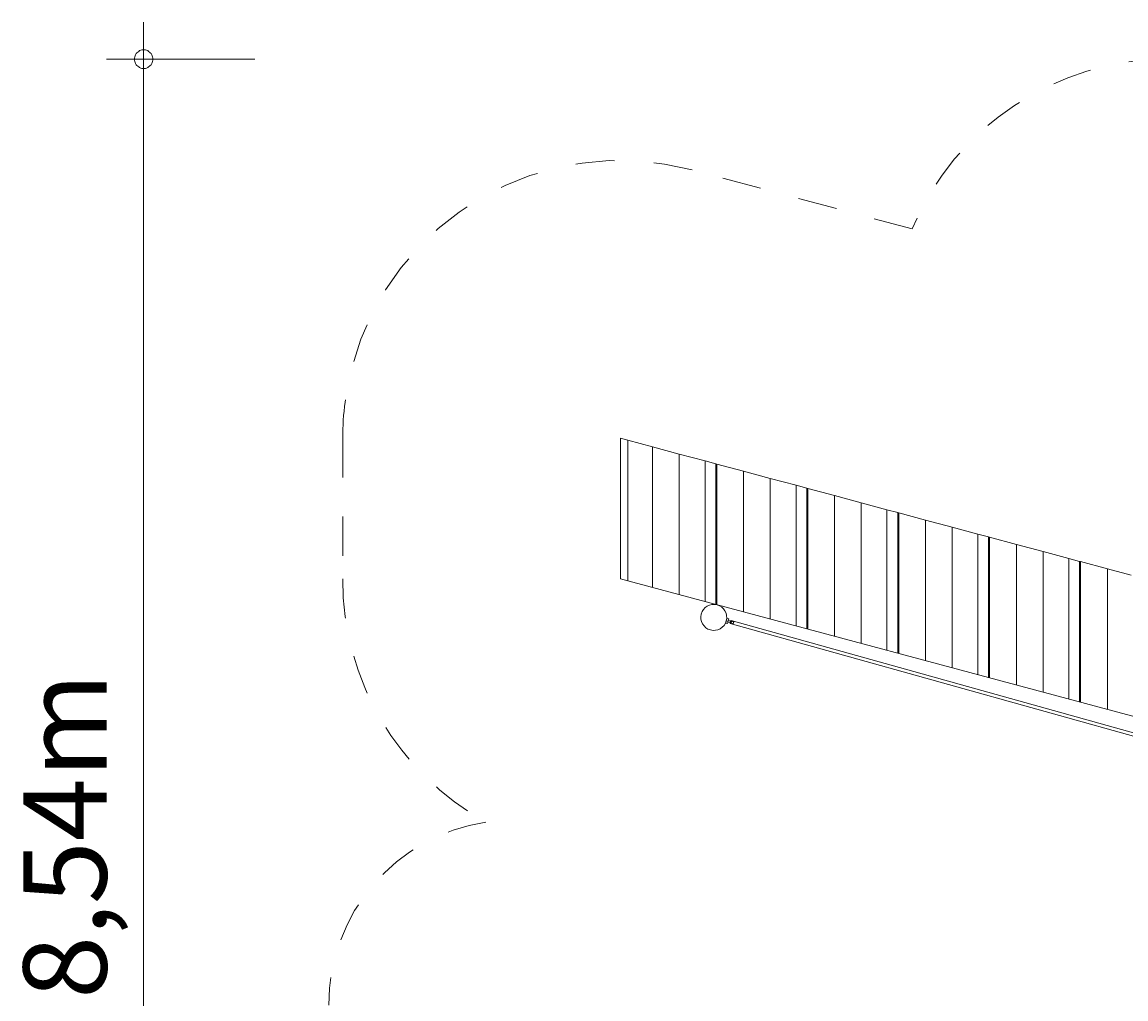
# Model space of a CAD drawing. Units: millimetres. Extents: x 280.6 to 353.3, y 159.6 to 230.
# Drawn here: x 280.6 to 310.4, y 178.2 to 204.5 of the extents above; entities that cross this region are included whole.
import ezdxf

# ---------------------------------------------------------------- set-up
doc = ezdxf.new("R2010")
doc.units = ezdxf.units.MM
doc.header["$MEASUREMENT"] = 0
for name, pattern in [('AI-Linetype-10', [2.116667, 1.058333, -1.058333]), ('AI-Linetype-11', [2.116667, 1.058333, -1.058333]), ('AI-Linetype-12', [2.116667, 1.058333, -1.058333]), ('AI-Linetype-13', [2.116667, 1.058333, -1.058333]), ('AI-Linetype-14', [2.116667, 1.058333, -1.058333]), ('AI-Linetype-9', [2.116667, 1.058333, -1.058333])]:
    doc.linetypes.add(name, pattern=pattern)
doc.layers.add('Ebene 1', color=7, linetype='Continuous', lineweight=0)

# ---------------------------------------------------------------- blocks, each defined once
blk = doc.blocks.new('Block_0')
at = {"layer": 'Ebene 1', "color": 250, "lineweight": 9}
for p, q in [((296.73, 193.308), (296.93, 193.254)), ((296.73, 193.308), (296.73, 189.508)), ((296.93, 189.454), (296.93, 193.254)), ((296.93, 193.254), (297.599, 193.075)), ((297.599, 193.075), (298.322, 192.882)), ((297.599, 189.275), (297.599, 193.075)), ((298.322, 192.882), (299.018, 192.695)), ((298.322, 189.082), (298.322, 192.882)), ((299.018, 192.695), (299.018, 188.895)), ((299.018, 192.695), (299.307, 192.618)), ((299.307, 192.618), (299.333, 192.61)), ((299.307, 188.818), (299.307, 192.618)), ((299.333, 192.61), (300.056, 192.417)), ((299.333, 188.81), (299.333, 192.61)), ((300.056, 192.417), (300.779, 192.223)), ((300.056, 188.617), (300.056, 192.417)), ((300.779, 192.223), (301.475, 192.037)), ((300.779, 188.423), (300.779, 192.223)), ((301.475, 192.037), (301.475, 188.237)), ((301.475, 192.037), (301.764, 191.959)), ((301.764, 191.959), (301.791, 191.952)), ((301.764, 188.159), (301.764, 191.959)), ((301.791, 191.952), (302.513, 191.758)), ((301.791, 188.152), (301.791, 191.952)), ((302.513, 191.758), (303.236, 191.565)), ((302.513, 187.958), (302.513, 191.758)), ((303.236, 191.565), (303.932, 191.378)), ((303.236, 187.765), (303.236, 191.565)), ((303.932, 191.378), (303.932, 187.578)), ((303.932, 191.378), (304.221, 191.301)), ((304.221, 191.301), (304.248, 191.294)), ((304.221, 187.501), (304.221, 191.301)), ((304.248, 191.294), (304.97, 191.1)), ((304.248, 187.494), (304.248, 191.294)), ((304.97, 191.1), (305.693, 190.906)), ((304.97, 187.3), (304.97, 191.1)), ((305.693, 190.906), (306.389, 190.72)), ((305.693, 187.106), (305.693, 190.906)), ((306.389, 190.72), (306.389, 186.92)), ((306.389, 190.72), (306.678, 190.642)), ((306.678, 190.642), (306.705, 190.635)), ((306.678, 186.842), (306.678, 190.642)), ((306.705, 190.635), (307.428, 190.442)), ((306.705, 186.835), (306.705, 190.635)), ((307.428, 190.442), (308.15, 190.248)), ((307.428, 186.642), (307.428, 190.442)), ((308.15, 190.248), (308.846, 190.061)), ((308.15, 186.448), (308.15, 190.248)), ((308.846, 190.061), (308.846, 186.261)), ((308.846, 190.061), (309.135, 189.984)), ((309.135, 189.984), (309.162, 189.977)), ((309.135, 186.184), (309.135, 189.984)), ((309.162, 189.977), (309.885, 189.783)), ((309.162, 186.177), (309.162, 189.977)), ((309.885, 189.783), (310.524, 189.612)), ((309.885, 185.983), (309.885, 189.783)), ((296.93, 189.454), (296.73, 189.508)), ((296.93, 189.454), (311.869, 185.451)), ((299.609, 188.442), (299.575, 188.316)), ((299.657, 188.429), (299.609, 188.442)), ((299.575, 188.316), (299.623, 188.303)), ((299.583, 188.35), (299.584, 188.35)), ((299.6, 188.408), (299.598, 188.408)), ((299.623, 188.303), (299.634, 188.342)), ((299.629, 188.343), (299.783, 188.302)), ((299.797, 188.35), (299.642, 188.391)), ((299.647, 188.39), (299.657, 188.429)), ((299.701, 188.303), (311.319, 185.056)), ((311.423, 185.12), (299.725, 188.39))]:
    blk.add_line(p, q, dxfattribs=at)
for points in [[(299.629, 188.343), (299.631, 188.347), (299.634, 188.352), (299.636, 188.356), (299.638, 188.361), (299.639, 188.366), (299.64, 188.371), (299.641, 188.376), (299.642, 188.381), (299.642, 188.386), (299.642, 188.391)], [(299.629, 188.343), (299.631, 188.347), (299.634, 188.352), (299.636, 188.356), (299.638, 188.361), (299.639, 188.366), (299.64, 188.371), (299.641, 188.376), (299.642, 188.381), (299.642, 188.386), (299.642, 188.391)], [(299.725, 188.39), (299.725, 188.39), (299.724, 188.39), (299.722, 188.389), (299.719, 188.387), (299.715, 188.382), (299.712, 188.376), (299.71, 188.373), (299.708, 188.368), (299.705, 188.359), (299.702, 188.349), (299.699, 188.34), (299.697, 188.33), (299.697, 188.325), (299.696, 188.322), (299.696, 188.314), (299.697, 188.309), (299.698, 188.305), (299.7, 188.303)], [(299.728, 188.317), (299.725, 188.322), (299.723, 188.327), (299.722, 188.333), (299.721, 188.338), (299.722, 188.344), (299.724, 188.349), (299.728, 188.354), (299.732, 188.358), (299.736, 188.361), (299.741, 188.365)], [(299.797, 188.35), (299.794, 188.346), (299.791, 188.342), (299.789, 188.337), (299.787, 188.332), (299.785, 188.327), (299.784, 188.322), (299.783, 188.317), (299.783, 188.312), (299.783, 188.307), (299.783, 188.302)]]:
    blk.add_lwpolyline(points, dxfattribs=at)
for points in [[(299.344, 188.807), (299.158, 188.857), (298.966, 188.747), (298.916, 188.56), (298.866, 188.373), (298.977, 188.181), (299.163, 188.131)], [(299.163, 188.131), (299.35, 188.081), (299.542, 188.192), (299.592, 188.379), (299.642, 188.565), (299.531, 188.757), (299.344, 188.807)]]:
    blk.add_open_spline(points, degree=3, knots=[0, 0, 0, 0, 1, 1, 1, 2, 2, 2, 2], dxfattribs=at)
blk = doc.blocks.new('Block_2')
at = {"layer": 'Ebene 1', "color": 250, "linetype": 'AI-Linetype-10', "lineweight": 18}
blk.add_line((304.609, 198.961), (298.671, 200.553), dxfattribs=at)
at = {"layer": 'Ebene 1', "color": 250, "linetype": 'AI-Linetype-12', "lineweight": 18}
blk.add_line((289.23, 193.308), (289.23, 189.508), dxfattribs=at)
at = {"layer": 'Ebene 1', "color": 250, "linetype": 'AI-Linetype-9', "lineweight": 18}
blk.add_open_spline([(311.519, 203.546), (308.504, 203.546), (305.781, 201.74), (304.609, 198.961)], degree=3, dxfattribs=at)
at = {"layer": 'Ebene 1', "color": 250, "linetype": 'AI-Linetype-11', "lineweight": 18}
blk.add_open_spline([(298.671, 200.553), (294.67, 201.625), (290.557, 199.25), (289.485, 195.249), (289.316, 194.616), (289.23, 193.963), (289.23, 193.308)], degree=3, knots=[0, 0, 0, 0, 1, 1, 1, 2, 2, 2, 2], dxfattribs=at)
at = {"layer": 'Ebene 1', "color": 250, "linetype": 'AI-Linetype-13', "lineweight": 18}
blk.add_open_spline([(289.23, 189.508), (289.23, 186.779), (290.712, 184.265), (293.101, 182.944)], degree=3, dxfattribs=at)
at = {"layer": 'Ebene 1', "color": 250, "linetype": 'AI-Linetype-14', "lineweight": 18}
blk.add_open_spline([(293.101, 182.944), (290.658, 182.572), (288.854, 180.472), (288.854, 178.001)], degree=3, dxfattribs=at)

msp = doc.modelspace()

# ---------------------------------------------------------------- linework, layer by layer
at = {"layer": 'Ebene 1', "color": 250, "lineweight": 18}
for p, q in [((283.854, 160.556), (283.854, 204.546)), ((286.854, 203.546), (282.854, 203.546))]:
    msp.add_line(p, q, dxfattribs=at)
for points in [[(284.104, 203.546), (284.104, 203.576), (284.094, 203.606), (284.084, 203.636), (284.074, 203.666), (284.054, 203.696), (284.034, 203.716), (284.014, 203.736), (283.984, 203.756), (283.964, 203.776), (283.934, 203.786), (283.904, 203.796), (283.874, 203.796), (283.834, 203.796), (283.804, 203.796), (283.774, 203.786), (283.744, 203.776), (283.724, 203.756), (283.694, 203.736), (283.674, 203.716), (283.654, 203.696), (283.634, 203.666), (283.624, 203.636), (283.614, 203.606), (283.604, 203.576), (283.604, 203.546)], [(283.604, 203.546), (283.604, 203.516), (283.614, 203.486), (283.624, 203.456), (283.634, 203.426), (283.654, 203.396), (283.674, 203.376), (283.694, 203.356), (283.724, 203.336), (283.744, 203.316), (283.774, 203.306), (283.804, 203.296), (283.834, 203.296), (283.874, 203.296), (283.904, 203.296), (283.934, 203.306), (283.964, 203.316), (283.984, 203.336), (284.014, 203.356), (284.034, 203.376), (284.054, 203.396), (284.074, 203.426), (284.084, 203.456), (284.094, 203.486), (284.104, 203.516), (284.104, 203.546)]]:
    msp.add_lwpolyline(points, dxfattribs=at)

# ---------------------------------------------------------------- block references
at = {"layer": 'Ebene 1'}
for name in ['Block_2', 'Block_0']:
    msp.add_blockref(name, (0, 0), dxfattribs=at)

# ---------------------------------------------------------------- texts
at = {"layer": 'Ebene 1', "insert": (282.854, 178.168), "char_height": 0.2, "attachment_point": 7, "rotation": 90}
msp.add_mtext('\\C7;\\FVAGRounded Lt Normal|b0|i0|c1;\\H2.250000;\\W1.000000;8,54m', dxfattribs=at)

doc.saveas('drawing.dxf')
